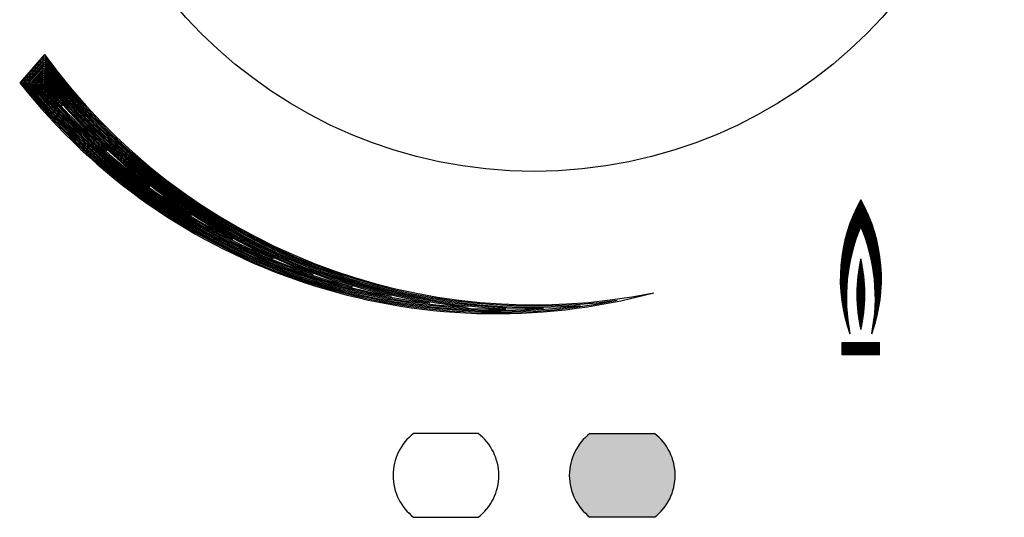
# Model space of a CAD drawing. Units: millimetres. Extents: x 178 to 926, y 79 to 732.
# Drawn here: x 587 to 628, y 159 to 180 of the extents above; entities that cross this region are included whole.
import ezdxf

# ---------------------------------------------------------------- set-up
doc = ezdxf.new("R2010")
doc.units = ezdxf.units.MM
doc.header["$LTSCALE"] = 65.395
doc.layers.get('0').update_dxf_attribs({"linetype": 'CONTINUOUS'})

msp = doc.modelspace()

# ---------------------------------------------------------------- hatches: boundary and pattern name
at = {"linetype": 'CONTINUOUS'}
h = msp.add_hatch(color=7, dxfattribs=at)
edge = h.paths.add_edge_path()
edge.add_arc((612.198640245, 161.1094509136), 2.25, 127.5436918143, 232.4563081857)
edge.add_line((610.8275662134, 162.8934509136), (613.5697142766, 162.8934509136))
edge.add_arc((612.198640245, 161.1094509136), 2.25, 307.5436918143, 52.4563081857)
edge.add_line((613.5697142766, 159.3254509136), (610.8275662134, 159.3254509136))

# ---------------------------------------------------------------- linework, layer by layer
at = {"color": 7, "linetype": 'CONTINUOUS'}
for p, q in [((587.6313540754, 179.0097172896), (586.5720823358, 177.8130578706)), ((587.6274410948, 178.9298610212), (586.6372482832, 177.811240076)), ((587.6236305828, 178.8501205116), (586.7024600428, 177.8094740354)), ((587.6199217814, 178.7704949046), (586.7677178426, 177.8077600064)), ((587.616313942, 178.6909833544), (586.8330219122, 177.8060982486)), ((587.612806325, 178.6115850254), (586.8983724832, 177.8044890234)), ((587.6093981998, 178.5322990922), (586.9637697894, 177.802932595)), ((587.6060888448, 178.4531247398), (587.0292140664, 177.8014292294)), ((587.6028775468, 178.3740611626), (587.0947055514, 177.7999791948)), ((587.5997636016, 178.2951075646), (587.1602444844, 177.7985827618)), ((587.5967463126, 178.2162631592), (587.2258311064, 177.7972402036)), ((587.5938249924, 178.1375271698), (587.2914656616, 177.7959517952)), ((587.5909989612, 178.0588988282), (587.3571483954, 177.7947178142)), ((587.588267547, 177.9803773756), (587.4228795556, 177.7935385408)), ((587.585630086, 177.901962062), (587.4886593922, 177.792414257)), ((587.5830859222, 177.8236521462), (587.5544881574, 177.7913452478)), ((622.3480919044, 172.3934692312), (622.196176335, 172.5453848006)), ((622.3480919044, 172.4323601042), (622.2090136806, 172.571438328)), ((622.3480919044, 172.4712509772), (622.2219402046, 172.597402677)), ((622.3480919044, 172.51014185), (622.234955539, 172.6232782156)), ((622.3480919044, 172.549032723), (622.2480593224, 172.6490653052)), ((622.3480919044, 172.587923596), (622.2612512004, 172.6747643)), ((622.3480919044, 172.626814469), (622.2745308258, 172.7003755478)), ((622.3480919044, 172.665705342), (622.2878978572, 172.7258993892)), ((622.3480919044, 172.704596215), (622.3013519604, 172.7513361588)), ((622.3480919044, 172.7434870878), (622.3148928078, 172.7766861846)), ((622.3480919044, 172.7823779608), (622.3285200774, 172.8019497878)), ((622.3480919044, 172.8212688338), (622.3422334542, 172.827127284)), ((622.3480919044, 172.8212688338), (622.3539503546, 172.827127284)), ((622.3480919044, 172.7823779608), (622.3676637314, 172.8019497878)), ((622.3480919044, 172.7434870878), (622.3812910012, 172.7766861846)), ((622.3480919044, 172.704596215), (622.3948318484, 172.7513361588)), ((622.3480919044, 172.665705342), (622.4082859516, 172.7258993892)), ((622.3480919044, 172.626814469), (622.4216529832, 172.7003755478)), ((622.3480919044, 172.587923596), (622.4349326084, 172.6747643)), ((622.3480919044, 172.549032723), (622.4481244864, 172.6490653052)), ((622.3480919044, 172.51014185), (622.46122827, 172.6232782156)), ((622.3480919044, 172.4712509772), (622.4742436042, 172.597402677)), ((622.3480919044, 172.4323601042), (622.4871701282, 172.571438328)), ((622.3480919044, 172.3934692312), (622.5000074738, 172.5453848006)), ((622.3480919044, 171.8101061368), (622.0145908714, 172.1436071698)), ((622.3480919044, 171.8489970096), (622.026041198, 172.1710477162)), ((622.3480919044, 171.8878878826), (622.0375871556, 172.1983926316)), ((622.3480919044, 171.9267787556), (622.0492282546, 172.2256424054)), ((622.3480919044, 171.9656696286), (622.060964015, 172.252797518)), ((622.3480919044, 172.0045605016), (622.0727939654, 172.2798584406)), ((622.3480919044, 172.0434513746), (622.0847176432, 172.3068256358)), ((622.3480919044, 172.0823422474), (622.0967345946, 172.3336995572)), ((622.3480919044, 172.1212331204), (622.1088443744, 172.3604806504)), ((622.3480919044, 172.1601239934), (622.1210465456, 172.3871693522)), ((622.3480919044, 172.1990148664), (622.1333406794, 172.4137660914)), ((622.3480919044, 172.2379057394), (622.1457263552, 172.4402712886)), ((622.3480919044, 172.2767966124), (622.1582031598, 172.466685357)), ((622.3480919044, 172.3156874852), (622.1707706884, 172.4930087012)), ((622.3480919044, 172.3545783582), (622.1834285434, 172.5192417192)), ((622.3480919044, 172.3545783582), (622.5127552654, 172.5192417192)), ((622.3480919044, 172.3156874852), (622.5254131204, 172.4930087012)), ((622.3480919044, 172.2767966124), (622.537980649, 172.466685357)), ((622.3480919044, 172.2379057394), (622.5504574536, 172.4402712886)), ((622.3480919044, 172.1990148664), (622.5628431294, 172.4137660914)), ((622.3480919044, 172.1601239934), (622.5751372632, 172.3871693522)), ((622.3480919044, 172.1212331204), (622.5873394344, 172.3604806504)), ((622.3480919044, 172.0823422474), (622.5994492142, 172.3336995572)), ((622.3480919044, 172.0434513746), (622.6114661658, 172.3068256358)), ((622.3480919044, 172.0045605016), (622.6233898436, 172.2798584406)), ((622.3480919044, 171.9656696286), (622.6352197938, 172.252797518)), ((622.3480919044, 171.9267787556), (622.6469555542, 172.2256424054)), ((622.3480919044, 171.8878878826), (622.6585966534, 172.1983926316)), ((622.3480919044, 171.8489970096), (622.6701426108, 172.1710477162)), ((622.3480919044, 171.8101061368), (622.6815929374, 172.1436071698)), ((621.8546748418, 171.7201601048), (622.2141170172, 171.3607179294)), ((621.864625131, 171.7491006888), (622.2246813456, 171.3890444742)), ((621.8746796298, 171.7779370628), (622.2353371504, 171.4172795422)), ((621.8848376866, 171.806669879), (622.2460839498, 171.4454236158)), ((621.8950986618, 171.8352997768), (622.25692127, 171.4734771686)), ((621.9054619282, 171.8638273832), (622.2678486454, 171.501440666)), ((621.9159268706, 171.8922533138), (622.2788656188, 171.5293145656)), ((621.9264928854, 171.920578172), (622.2899717402, 171.5570993172)), ((621.9371593806, 171.9488025498), (622.301166568, 171.5847953624)), ((621.9479257756, 171.9769270278), (622.3124496676, 171.6124031358)), ((621.9587915002, 172.004952176), (622.3255762232, 171.638167453)), ((621.969755996, 172.0328785534), (622.336205994, 171.6664285554)), ((621.980818714, 172.0607067084), (622.3469160916, 171.6946093306)), ((622.3480919044, 171.7323243908), (621.9919791162, 172.088437179)), ((622.3480919044, 171.7712152638), (622.0032366748, 172.1160704934)), ((622.3480919044, 171.7712152638), (622.6929471342, 172.1160704934)), ((622.3480919044, 171.7323243908), (622.7042046926, 172.088437179)), ((622.715365095, 172.0607067084), (622.3492677172, 171.6946093306)), ((622.726427813, 172.0328785534), (622.3599778148, 171.6664285554)), ((622.7373923086, 172.004952176), (622.3706075856, 171.638167453)), ((622.7482580334, 171.9769270278), (622.3837341412, 171.6124031358)), ((622.7590244282, 171.9488025498), (622.3950172408, 171.5847953624)), ((622.7696909234, 171.920578172), (622.4062120686, 171.5570993172)), ((622.7802569382, 171.8922533138), (622.41731819, 171.5293145656)), ((622.7907218806, 171.8638273832), (622.4283351634, 171.501440666)), ((622.801085147, 171.8352997768), (622.439262539, 171.4734771686)), ((622.8113461222, 171.806669879), (622.4500998592, 171.4454236158)), ((622.821504179, 171.7779370628), (622.4608466584, 171.4172795422)), ((622.831558678, 171.7491006888), (622.4715024634, 171.3890444742)), ((622.841508967, 171.7201601048), (622.4820667916, 171.3607179294)), ((621.7267103804, 171.3036523448), (622.0761126484, 170.9542500766)), ((621.7351255196, 171.3341280784), (622.0853406218, 170.9839129762)), ((621.7436554892, 171.364488982), (622.0946677928, 171.0134766782)), ((621.752299427, 171.394735917), (622.1040935438, 171.0429418002)), ((621.7610564892, 171.4248697278), (622.1136172678, 171.0723089492)), ((621.769925848, 171.4548912418), (622.1232383692, 171.1015787208)), ((621.778906693, 171.4848012698), (622.1329562626, 171.1307517004)), ((621.7879982298, 171.5146006062), (622.142770373, 171.159828463)), ((621.7971996792, 171.5442900296), (622.1526801358, 171.188809573)), ((621.8065102784, 171.5738703034), (622.1626849962, 171.2176955856)), ((621.8159292792, 171.6033421756), (622.1727844094, 171.2464870454)), ((621.825455948, 171.6327063798), (622.1829778394, 171.2751844882)), ((621.8350895658, 171.661963635), (622.1932647606, 171.30378844)), ((621.8448294276, 171.6911146462), (622.2036446558, 171.3322994178)), ((622.8513543812, 171.6911146462), (622.492539153, 171.3322994178)), ((622.861094243, 171.661963635), (622.5029190482, 171.30378844)), ((622.8707278608, 171.6327063798), (622.5132059694, 171.2751844882)), ((622.8802545296, 171.6033421756), (622.5233993994, 171.2464870454)), ((622.8896735304, 171.5738703034), (622.5334988126, 171.2176955856)), ((622.8989841296, 171.5442900296), (622.543503673, 171.188809573)), ((622.9081855792, 171.5146006062), (622.5534134358, 171.159828463)), ((622.9172771158, 171.4848012698), (622.5632275464, 171.1307517004)), ((622.9262579608, 171.4548912418), (622.5729454396, 171.1015787208)), ((622.9351273196, 171.4248697278), (622.582566541, 171.0723089492)), ((622.9438843818, 171.394735917), (622.592090265, 171.0429418002)), ((622.9525283198, 171.364488982), (622.601516016, 171.0134766782)), ((622.9610582892, 171.3341280784), (622.610843187, 170.9839129762)), ((622.9694734284, 171.3036523448), (622.6200711604, 170.9542500766)), ((621.6214839668, 170.8644065368), (621.9577112732, 170.5281792304)), ((621.6281900338, 170.8965913428), (621.9654787932, 170.5593025834)), ((621.635025114, 170.9286471354), (621.9733554716, 170.590316778)), ((621.6419880458, 170.9605750766), (621.9813405064, 170.621222616)), ((621.6490776928, 170.9923763026), (621.9894331112, 170.6520208844)), ((621.6562929436, 171.0240519248), (621.997632514, 170.6827123544)), ((621.6636327108, 171.0556030306), (622.0059379578, 170.7132977836)), ((621.6710959304, 171.087030684), (622.0143486996, 170.7437779148)), ((621.6786815608, 171.1183359266), (622.02286401, 170.7741534774)), ((621.6863885832, 171.149519777), (622.0314831734, 170.8044251868)), ((621.694216, 171.1805832334), (622.0402054876, 170.8345937458)), ((621.7021628344, 171.2115272718), (622.0490302628, 170.8646598434)), ((621.7102281302, 171.242352849), (622.0579568224, 170.8946241568)), ((621.7184109512, 171.2730609008), (622.0669845018, 170.9244873504)), ((622.9777728576, 171.2730609008), (622.629199307, 170.9244873504)), ((622.9859556786, 171.242352849), (622.6382269864, 170.8946241568)), ((622.9940209744, 171.2115272718), (622.647153546, 170.8646598434)), ((623.0019678088, 171.1805832334), (622.6559783212, 170.8345937458)), ((623.0097952256, 171.149519777), (622.6647006354, 170.8044251868)), ((623.017502248, 171.1183359266), (622.6733197988, 170.7741534774)), ((623.0250878786, 171.087030684), (622.6818351094, 170.7437779148)), ((623.032551098, 171.0556030306), (622.690245851, 170.7132977836)), ((623.0398908652, 171.0240519248), (622.6985512948, 170.6827123544)), ((623.047106116, 170.9923763026), (622.7067506976, 170.6520208844)), ((623.054195763, 170.9605750766), (622.7148433024, 170.621222616)), ((623.0611586948, 170.9286471354), (622.7228283372, 170.590316778)), ((623.067993775, 170.8965913428), (622.7307050156, 170.5593025834)), ((623.074699842, 170.8644065368), (622.7384725356, 170.5281792304)), ((621.551535349, 170.467664679), (621.8733297906, 170.1458702374)), ((621.5565922552, 170.5014986458), (621.87971877, 170.178372131)), ((621.5617944064, 170.5351873676), (621.886227868, 170.210753906)), ((621.5671402676, 170.5687323792), (621.892856067, 170.24301658)), ((621.5726283404, 170.6021351794), (621.8996023696, 170.2751611504)), ((621.578257162, 170.635397231), (621.9064657988, 170.307188594)), ((621.5840253036, 170.6685199622), (621.9134453974, 170.3390998684)), ((621.5899313706, 170.7015047682), (621.920540227, 170.3708959118)), ((621.5959739998, 170.7343530118), (621.9277493676, 170.4025776442)), ((621.6021518604, 170.7670660242), (621.9350719178, 170.4341459668)), ((621.6084636512, 170.7996451064), (621.9425069938, 170.4656017638)), ((621.614908101, 170.8320915296), (621.950053729, 170.4969459018)), ((623.0812757078, 170.8320915296), (622.74613008, 170.4969459018)), ((623.0877201576, 170.7996451064), (622.753676815, 170.4656017638)), ((623.0940319484, 170.7670660242), (622.761111891, 170.4341459668)), ((623.100209809, 170.7343530118), (622.7684344412, 170.4025776442)), ((623.1062524384, 170.7015047682), (622.775643582, 170.3708959118)), ((623.1121585052, 170.6685199622), (622.7827384114, 170.3390998684)), ((623.117926647, 170.635397231), (622.78971801, 170.307188594)), ((623.1235554684, 170.6021351794), (622.7965814392, 170.2751611504)), ((623.1290435412, 170.5687323792), (622.803327742, 170.24301658)), ((623.1343894024, 170.5351873676), (622.8099559408, 170.210753906)), ((623.1395915536, 170.5014986458), (622.8164650388, 170.178372131)), ((623.1446484598, 170.467664679), (622.8228540182, 170.1458702374)), ((621.5027962844, 170.049713268), (621.8064326784, 169.746076874)), ((621.5059753074, 170.085425118), (621.8112924736, 169.7801079518)), ((621.5093213632, 170.1209699352), (621.8162864432, 169.8140048552)), ((621.5128323636, 170.1563498078), (621.8214132706, 169.8477689008)), ((621.5165062762, 170.191566768), (621.8266716678, 169.8814013764)), ((621.5203411222, 170.2266227952), (621.8320603758, 169.9149035414)), ((621.5243349742, 170.2615198162), (621.8375781622, 169.948276628)), ((621.5284859546, 170.2962597086), (621.8432238218, 169.9815218414)), ((621.5327922342, 170.330844302), (621.8489961746, 170.0146403614)), ((621.53725203, 170.3652753792), (621.8548940664, 170.0476333428)), ((621.5418636038, 170.3995546782), (621.8609163668, 170.0805019154)), ((621.5466252612, 170.4336838938), (621.8670619694, 170.1132471858)), ((622.3480919044, 169.9871301602), (622.2911792266, 170.044042838)), ((622.3480919044, 170.0186317672), (622.2961901876, 170.0705334842)), ((622.3480919044, 170.0501333744), (622.3012937042, 170.0969315746)), ((622.3480919044, 170.0816349814), (622.3064890256, 170.1232378602)), ((622.3480919044, 170.1131365886), (622.3117754154, 170.1494530776)), ((622.3480919044, 170.1446381956), (622.3171521514, 170.1755779488)), ((622.3480919044, 170.1761398028), (622.3226185248, 170.2016131824)), ((622.3480919044, 170.20764141), (622.3281738406, 170.2275594738)), ((622.3480919044, 170.239143017), (622.3338174166, 170.2534175048)), ((622.3480919044, 170.2706446242), (622.3395485838, 170.2791879448)), ((622.3480919044, 170.3021462312), (622.345366685, 170.3048714506)), ((622.3480919044, 170.3021462312), (622.3508171238, 170.3048714506)), ((622.3480919044, 170.2706446242), (622.3566352252, 170.2791879448)), ((622.3480919044, 170.239143017), (622.3623663922, 170.2534175048)), ((622.3480919044, 170.20764141), (622.3680099682, 170.2275594738)), ((622.3480919044, 170.1761398028), (622.373565284, 170.2016131824)), ((622.3480919044, 170.1446381956), (622.3790316574, 170.1755779488)), ((622.3480919044, 170.1131365886), (622.3844083934, 170.1494530776)), ((622.3480919044, 170.0816349814), (622.3896947832, 170.1232378602)), ((622.3480919044, 170.0501333744), (622.3948901046, 170.0969315746)), ((622.3480919044, 170.0186317672), (622.3999936212, 170.0705334842)), ((622.3480919044, 169.9871301602), (622.4050045822, 170.044042838)), ((623.1495585476, 170.4336838938), (622.8291218396, 170.1132471858)), ((623.154320205, 170.3995546782), (622.835267442, 170.0805019154)), ((623.1589317788, 170.3652753792), (622.8412897424, 170.0476333428)), ((623.1633915746, 170.330844302), (622.8471876342, 170.0146403614)), ((623.1676978542, 170.2962597086), (622.852959987, 169.9815218414)), ((623.1718488348, 170.2615198162), (622.8586056466, 169.948276628)), ((623.1758426866, 170.2266227952), (622.864123433, 169.9149035414)), ((623.1796775326, 170.191566768), (622.869512141, 169.8814013764)), ((623.1833514452, 170.1563498078), (622.8747705384, 169.8477689008)), ((623.1868624456, 170.1209699352), (622.8798973656, 169.8140048552)), ((623.1902085014, 170.085425118), (622.8848913352, 169.7801079518)), ((623.1933875244, 170.049713268), (622.8897511304, 169.746076874)), ((621.478522397, 169.60729668), (621.7591038206, 169.3267152562)), ((621.4795107586, 169.6451991912), (621.7622389272, 169.3624710228)), ((621.4806964178, 169.682904405), (621.765526635, 169.3980741878)), ((621.4820764224, 169.7204152734), (621.7689651984, 169.4335264974)), ((621.4836479094, 169.7577346594), (621.772552914, 169.4688296548)), ((621.4854081012, 169.7948653404), (621.7762881196, 169.5039853222)), ((621.4873543026, 169.831810012), (621.7801691926, 169.5389951222)), ((621.4894838964, 169.8685712914), (621.7841945488, 169.5738606388)), ((621.4917943412, 169.9051517194), (621.7883626416, 169.608583419)), ((621.4942831682, 169.9415537654), (621.79267196, 169.6431649734)), ((621.4969479782, 169.9777798282), (621.7971210282, 169.6776067782)), ((621.4997864396, 170.01383224), (621.8017084042, 169.7119102754)), ((622.3480919044, 169.4831044466), (622.2242666298, 169.6069297212)), ((622.3480919044, 169.5146060536), (622.2276811446, 169.6350168134)), ((622.3480919044, 169.5461076608), (622.2312025492, 169.662997016)), ((622.3480919044, 169.5776092678), (622.2348297996, 169.6908713726)), ((622.3480919044, 169.609110875), (622.2385618746, 169.7186409048)), ((622.3480919044, 169.640612482), (622.2423977744, 169.746306612)), ((622.3480919044, 169.6721140892), (622.2463365204, 169.7738694732)), ((622.3480919044, 169.7036156962), (622.2503771546, 169.8013304462)), ((622.3480919044, 169.7351173034), (622.2545187388, 169.8286904688)), ((622.3480919044, 169.7666189104), (622.2587603548, 169.85595046)), ((622.3480919044, 169.7981205176), (622.2631011026, 169.8831113194)), ((622.3480919044, 169.8296221246), (622.2675401008, 169.9101739282)), ((622.3480919044, 169.8611237318), (622.2720764862, 169.93713915)), ((622.3480919044, 169.8926253388), (622.2767094122, 169.964007831)), ((622.3480919044, 169.924126946), (622.2814380502, 169.9907808002)), ((622.3480919044, 169.955628553), (622.2862615872, 170.0174588704)), ((622.3480919044, 169.955628553), (622.4099222216, 170.0174588704)), ((622.3480919044, 169.924126946), (622.4147457586, 169.9907808002)), ((622.3480919044, 169.8926253388), (622.4194743966, 169.964007831)), ((622.3480919044, 169.8611237318), (622.4241073228, 169.93713915)), ((622.3480919044, 169.8296221246), (622.428643708, 169.9101739282)), ((622.3480919044, 169.7981205176), (622.4330827062, 169.8831113194)), ((622.3480919044, 169.7666189104), (622.437423454, 169.85595046)), ((622.3480919044, 169.7351173034), (622.44166507, 169.8286904688)), ((622.3480919044, 169.7036156962), (622.4458066542, 169.8013304462)), ((622.3480919044, 169.6721140892), (622.4498472884, 169.7738694732)), ((622.3480919044, 169.640612482), (622.4537860344, 169.746306612)), ((622.3480919044, 169.609110875), (622.4576219342, 169.7186409048)), ((622.3480919044, 169.5776092678), (622.4613540092, 169.6908713726)), ((622.3480919044, 169.5461076608), (622.4649812596, 169.662997016)), ((622.3480919044, 169.5146060536), (622.4685026642, 169.6350168134)), ((622.3480919044, 169.4831044466), (622.471917179, 169.6069297212)), ((623.1963973694, 170.01383224), (622.8944754048, 169.7119102754)), ((623.1992358306, 169.9777798282), (622.8990627806, 169.6776067782)), ((623.2019006408, 169.9415537654), (622.9035118488, 169.6431649734)), ((623.2043894678, 169.9051517194), (622.9078211672, 169.608583419)), ((623.2066999126, 169.8685712914), (622.91198926, 169.5738606388)), ((623.2088295062, 169.831810012), (622.9160146162, 169.5389951222)), ((623.2107757076, 169.7948653404), (622.9198956892, 169.5039853222)), ((623.2125358994, 169.7577346594), (622.9236308948, 169.4688296548)), ((623.2141073864, 169.7204152734), (622.9272186106, 169.4335264974)), ((623.215487391, 169.682904405), (622.930657174, 169.3980741878)), ((623.2166730502, 169.6451991912), (622.9339448818, 169.3624710228)), ((623.2176614118, 169.60729668), (622.9370799882, 169.3267152562)), ((621.4766043072, 169.4536512778), (621.7481258942, 169.1821296908)), ((621.476650116, 169.4147145962), (621.7457815734, 169.1455831386)), ((621.4767720362, 169.4923744218), (621.7506322354, 169.2185142224)), ((621.4769130392, 169.3755608), (621.743601307, 169.108872532)), ((621.477149843, 169.530887488), (621.7532986162, 169.2547387148)), ((621.4773967746, 169.3361861916), (621.7415871826, 169.0719957834)), ((621.4777343776, 169.5691938262), (621.7561231052, 169.2908050986)), ((621.4781051476, 169.2965869454), (621.7397413442, 169.0349507488)), ((621.4790421172, 169.256759103), (621.7380659942, 168.997735226)), ((621.4802117818, 169.2166985654), (621.7365633952, 168.960346952)), ((622.3480919044, 169.0420819472), (622.1883310176, 169.201842834)), ((622.3480919044, 169.0735835542), (622.190125147, 169.2315503116)), ((622.3480919044, 169.1050851614), (622.1920435622, 169.2611335034)), ((622.3480919044, 169.1365867684), (622.1940848216, 169.2905938514)), ((622.3480919044, 169.1680883756), (622.1962475176, 169.3199327624)), ((622.3480919044, 169.1995899826), (622.198530277, 169.34915161)), ((622.3480919044, 169.2310915898), (622.2009317588, 169.3782517354)), ((622.3480919044, 169.2625931968), (622.2034506532, 169.407234448)), ((622.3480919044, 169.294094804), (622.2060856814, 169.436101027)), ((622.3480919044, 169.325596411), (622.2088355934, 169.464852722)), ((622.3480919044, 169.3570980182), (622.2116991686, 169.493490754)), ((622.3480919044, 169.3885996252), (622.2146752132, 169.5220163164)), ((622.3480919044, 169.4201012324), (622.2177625612, 169.5504305756)), ((622.3480919044, 169.4516028394), (622.2209600718, 169.5787346722)), ((622.3480919044, 169.4516028394), (622.475223737, 169.5787346722)), ((622.3480919044, 169.4201012324), (622.4784212476, 169.5504305756)), ((622.3480919044, 169.3885996252), (622.4815085956, 169.5220163164)), ((622.3480919044, 169.3570980182), (622.4844846402, 169.493490754)), ((622.3480919044, 169.325596411), (622.4873482154, 169.464852722)), ((622.3480919044, 169.294094804), (622.4900981276, 169.436101027)), ((622.3480919044, 169.2625931968), (622.4927331556, 169.407234448)), ((622.3480919044, 169.2310915898), (622.49525205, 169.3782517354)), ((622.3480919044, 169.1995899826), (622.4976535318, 169.34915161)), ((622.3480919044, 169.1680883756), (622.4999362912, 169.3199327624)), ((622.3480919044, 169.1365867684), (622.5020989874, 169.2905938514)), ((622.3480919044, 169.1050851614), (622.5041402466, 169.2611335034)), ((622.3480919044, 169.0735835542), (622.5060586618, 169.2315503116)), ((622.3480919044, 169.0420819472), (622.5078527912, 169.201842834)), ((623.2184494312, 169.5691938262), (622.9400607036, 169.2908050986)), ((623.2190339658, 169.530887488), (622.9428851926, 169.2547387148)), ((623.2194117726, 169.4923744218), (622.9455515734, 169.2185142224)), ((623.2195795018, 169.4536512778), (622.9480579146, 169.1821296908)), ((623.2195336928, 169.4147145962), (622.9504022354, 169.1455831386)), ((623.2192707698, 169.3755608), (622.9525825018, 169.108872532)), ((623.2187870342, 169.3361861916), (622.9545966262, 169.0719957834)), ((623.2180786612, 169.2965869454), (622.9564424646, 169.0349507488)), ((623.2171416918, 169.256759103), (622.9581178146, 168.997735226)), ((623.215972027, 169.2166985654), (622.9596204136, 168.960346952)), ((621.4816183876, 169.1764010866), (621.7352358728, 168.9227836016)), ((621.4832663352, 169.135862266), (621.7340858176, 168.8850427836)), ((621.4851601876, 169.0950775408), (621.7331156886, 168.8471220396)), ((621.4873046786, 169.0540421768), (621.7323280148, 168.8090188406)), ((621.4897047226, 169.0127512598), (621.7317253984, 168.770730584)), ((621.4923654234, 168.971199686), (621.7313105182, 168.7322545912)), ((621.4952920852, 168.9293821512), (621.7310861324, 168.693588104)), ((621.4984902238, 168.8872931398), (621.7310550818, 168.6547282818)), ((621.5019655776, 168.844926913), (621.7312202934, 168.6156721972)), ((621.5057241218, 168.8022774958), (621.7315847842, 168.5764168334)), ((622.3480919044, 168.6325610548), (622.1770446668, 168.8036082924)), ((622.3480919044, 168.664062662), (622.1770736492, 168.835080917)), ((622.3480919044, 168.6010594478), (622.17716458, 168.7719867722)), ((622.3480919044, 168.695564269), (622.1772494452, 168.8664067282)), ((622.3480919044, 168.7270658762), (622.1775700306, 168.89758775)), ((622.3480919044, 168.7585674832), (622.1780334362, 168.9286259514)), ((622.3480919044, 168.7900690904), (622.1786377466, 168.959523248)), ((622.3480919044, 168.8215706974), (622.1793810974, 168.9902815044)), ((622.3480919044, 168.8530723046), (622.1802616736, 169.0209025354)), ((622.3480919044, 168.8845739116), (622.1812777078, 169.0513881082)), ((622.3480919044, 168.9160755188), (622.1824274786, 169.0817399444)), ((622.3480919044, 168.9475771258), (622.183709309, 169.1119597212)), ((622.3480919044, 168.979078733), (622.1851215644, 169.1420490728)), ((622.3480919044, 169.01058034), (622.1866626518, 169.1720095926)), ((622.3480919044, 169.01058034), (622.509521157, 169.1720095926)), ((622.3480919044, 168.979078733), (622.5110622444, 169.1420490728)), ((622.3480919044, 168.9475771258), (622.5124744998, 169.1119597212)), ((622.3480919044, 168.9160755188), (622.5137563302, 169.0817399444)), ((622.3480919044, 168.8845739116), (622.514906101, 169.0513881082)), ((622.3480919044, 168.8530723046), (622.5159221352, 169.0209025354)), ((622.3480919044, 168.8215706974), (622.5168027114, 168.9902815044)), ((622.3480919044, 168.7900690904), (622.5175460622, 168.959523248)), ((622.3480919044, 168.7585674832), (622.5181503726, 168.9286259514)), ((622.3480919044, 168.7270658762), (622.5186137784, 168.89758775)), ((622.3480919044, 168.695564269), (622.5189343636, 168.8664067282)), ((622.3480919044, 168.664062662), (622.5191101596, 168.835080917)), ((622.3480919044, 168.6325610548), (622.519139142, 168.8036082924)), ((622.3480919044, 168.6010594478), (622.519019229, 168.7719867722)), ((623.2145654212, 169.1764010866), (622.9609479362, 168.9227836016)), ((623.2129174736, 169.135862266), (622.9620979912, 168.8850427836)), ((623.2110236214, 169.0950775408), (622.9630681202, 168.8471220396)), ((623.2088791302, 169.0540421768), (622.963855794, 168.8090188406)), ((623.2064790862, 169.0127512598), (622.9644584104, 168.770730584)), ((623.190459687, 168.8022774958), (622.9645990246, 168.5764168334)), ((623.2038183854, 168.971199686), (622.9648732906, 168.7322545912)), ((623.1942182314, 168.844926913), (622.9649635154, 168.6156721972)), ((623.2008917236, 168.9293821512), (622.9650976764, 168.693588104)), ((623.1976935852, 168.8872931398), (622.965128727, 168.6547282818)), ((621.5097720818, 168.7593386628), (621.732151665, 168.5369590796)), ((621.5141159474, 168.7161039242), (621.7329241442, 168.4972957274)), ((621.7339055326, 168.457423466), (621.520548004, 168.6707809946)), ((621.7350992482, 168.4173388776), (621.5259291618, 168.626508964)), ((621.7365088198, 168.377038433), (621.531645897, 168.5819013558)), ((621.7381378938, 168.336518486), (621.537706832, 168.5369495478)), ((621.7399902384, 168.2957752684), (621.5441210116, 168.4916444952)), ((621.74206975, 168.2548048838), (621.5508979324, 168.4459767016)), ((621.7443804594, 168.2136033014), (621.5580475744, 168.3999361864)), ((621.7469265382, 168.1721663498), (621.565580438, 168.35351245)), ((622.3480919044, 168.5695578406), (622.1774355302, 168.740214215)), ((622.3480919044, 168.5380562334), (622.1778597214, 168.7082884166)), ((622.3480919044, 168.5065546264), (622.1784394222, 168.6762071086)), ((622.3480919044, 168.4750530192), (622.179176969, 168.6439679546)), ((622.3480919044, 168.4435514122), (622.1800747684, 168.6115685484)), ((622.3480919044, 168.412049805), (622.1811352996, 168.5790064098)), ((622.3480919044, 168.380548198), (622.1823611194, 168.546278983)), ((622.3480919044, 168.3490465908), (622.1837548634, 168.513383632)), ((622.3480919044, 168.3175449838), (622.1853192508, 168.4803176374)), ((622.3480919044, 168.2860433766), (622.187057088, 168.447078193)), ((622.3480919044, 168.2545417696), (622.1889712722, 168.4136624018)), ((622.3480919044, 168.2230401624), (622.1910647952, 168.3800672716)), ((622.3480919044, 168.5695578406), (622.5187482788, 168.740214215)), ((622.3480919044, 168.5380562334), (622.5183240876, 168.7082884166)), ((622.3480919044, 168.5065546264), (622.5177443866, 168.6762071086)), ((622.3480919044, 168.4750530192), (622.5170068398, 168.6439679546)), ((622.3480919044, 168.4435514122), (622.5161090406, 168.6115685484)), ((622.3480919044, 168.412049805), (622.5150485092, 168.5790064098)), ((622.3480919044, 168.380548198), (622.5138226894, 168.546278983)), ((622.3480919044, 168.3490465908), (622.5124289454, 168.513383632)), ((622.3480919044, 168.3175449838), (622.510864558, 168.4803176374)), ((622.3480919044, 168.2860433766), (622.5091267208, 168.447078193)), ((622.3480919044, 168.2545417696), (622.5072125366, 168.4136624018)), ((622.3480919044, 168.2230401624), (622.5051190136, 168.3800672716)), ((622.9492572706, 168.1721663498), (623.1306033708, 168.35351245)), ((622.9518033494, 168.2136033014), (623.1381362344, 168.3999361864)), ((622.9541140588, 168.2548048838), (623.1452858766, 168.4459767016)), ((622.9561935706, 168.2957752684), (623.1520627972, 168.4916444952)), ((622.958045915, 168.336518486), (623.1584769768, 168.5369495478)), ((622.959674989, 168.377038433), (623.1645379118, 168.5819013558)), ((622.9610845606, 168.4173388776), (623.170254647, 168.626508964)), ((622.9622782762, 168.457423466), (623.1756358048, 168.6707809946)), ((623.1820678614, 168.7161039242), (622.9632596646, 168.4972957274)), ((623.186411727, 168.7593386628), (622.964032144, 168.5369590796)), ((621.7497123054, 168.1304897096), (621.573507581, 168.3066944338)), ((621.7527422354, 168.0885689066), (621.5818406628, 168.2594704792)), ((621.7560209658, 168.0463993032), (621.5905919896, 168.2118282794)), ((621.7595533054, 168.0039760906), (621.599774568, 168.163754828)), ((621.763344244, 167.9612942792), (621.6094021608, 168.1152363624)), ((621.767398961, 167.9183486892), (621.6194893506, 168.0662582994)), ((621.7717228368, 167.8751339404), (621.630051611, 168.0168051662)), ((621.7763214628, 167.8316444414), (621.6411053836, 167.9668605206)), ((622.3480919044, 168.1915385554), (622.1933407492, 168.3462897106)), ((622.3480919044, 168.1600369482), (622.1958023298, 168.312326523)), ((622.3480919044, 168.1285353412), (622.1984528422, 168.2781744034)), ((622.3480919044, 168.097033734), (622.201295706, 168.2438299324)), ((622.3480919044, 168.065532127), (622.2043344608, 168.2092895706)), ((622.3480919044, 168.0340305198), (622.2075727724, 168.174549652)), ((622.3480919044, 168.0025289128), (622.2110144388, 168.1396063782)), ((622.3480919044, 167.9710273056), (622.2146633978, 168.1044558122)), ((622.3480919044, 167.9395256986), (622.218523733, 168.0690938698)), ((622.3480919044, 167.9080240914), (622.222599683, 168.0335163128)), ((622.3480919044, 167.8765224844), (622.2268956484, 167.9977187404)), ((622.3480919044, 167.8450208772), (622.2314162014, 167.9616965802)), ((622.3480919044, 168.1915385554), (622.5028430596, 168.3462897106)), ((622.3480919044, 168.1600369482), (622.500381479, 168.312326523)), ((622.3480919044, 168.1285353412), (622.4977309666, 168.2781744034)), ((622.3480919044, 168.097033734), (622.4948881028, 168.2438299324)), ((622.3480919044, 168.065532127), (622.491849348, 168.2092895706)), ((622.3480919044, 168.0340305198), (622.4886110364, 168.174549652)), ((622.3480919044, 168.0025289128), (622.48516937, 168.1396063782)), ((622.3480919044, 167.9710273056), (622.481520411, 168.1044558122)), ((622.3480919044, 167.9395256986), (622.4776600758, 168.0690938698)), ((622.3480919044, 167.9080240914), (622.4735841258, 168.0335163128)), ((622.3480919044, 167.8765224844), (622.4692881604, 167.9977187404)), ((622.3480919044, 167.8450208772), (622.4647676074, 167.9616965802)), ((622.919862346, 167.8316444414), (623.0550784252, 167.9668605206)), ((622.9244609722, 167.8751339404), (623.066132198, 168.0168051662)), ((622.9287848478, 167.9183486892), (623.0766944582, 168.0662582994)), ((622.932839565, 167.9612942792), (623.086781648, 168.1152363624)), ((622.9366305034, 168.0039760906), (623.0964092408, 168.163754828)), ((622.9401628432, 168.0463993032), (623.1055918192, 168.2118282794)), ((622.9434415734, 168.0885689066), (623.114343146, 168.2594704792)), ((622.9464715034, 168.1304897096), (623.1226762278, 168.3066944338)), ((621.7812006544, 167.787874377), (621.6526681672, 167.916406864)), ((621.6647586142, 167.865425544), (621.7863664622, 167.743817696)), ((621.6773966414, 167.813896644), (621.7918251874, 167.6994680978)), ((621.7975833952, 167.6548190172), (621.690603554, 167.7617988584)), ((621.7044021852, 167.7091093542), (621.8036479308, 167.6098636086)), ((621.8100259372, 167.5645947292), (621.7188170552, 167.6558036112)), ((621.7338745524, 167.601855241), (621.8167248728, 167.5190049206)), ((621.7496031388, 167.5472357816), (621.8237525322, 167.4730863882)), ((622.3480919044, 167.8135192702), (622.2361660956, 167.925445079)), ((622.3480919044, 167.782017663), (622.2411502754, 167.8889592922)), ((622.3480919044, 167.750516056), (622.2463738872, 167.8522340732)), ((622.3480919044, 167.7190144488), (622.2518422916, 167.8152640616)), ((622.3480919044, 167.6875128418), (622.2575610762, 167.77804367)), ((622.3480919044, 167.6560112346), (622.2635360684, 167.7405670706)), ((622.3480919044, 167.6245096276), (622.269773351, 167.702828181)), ((622.3480919044, 167.5930080204), (622.2762792776, 167.6648206472)), ((622.3480919044, 167.5615064134), (622.283060491, 167.6265378268)), ((622.3480919044, 167.5300048062), (622.29012394, 167.5879727706)), ((622.3480919044, 167.4985031992), (622.2974769018, 167.5491182018)), ((622.3480919044, 167.8135192702), (622.4600177132, 167.925445079)), ((622.3480919044, 167.782017663), (622.4550335336, 167.8889592922)), ((622.3480919044, 167.750516056), (622.4498099218, 167.8522340732)), ((622.3480919044, 167.7190144488), (622.4443415172, 167.8152640616)), ((622.3480919044, 167.6875128418), (622.4386227326, 167.77804367)), ((622.3480919044, 167.6560112346), (622.4326477404, 167.7405670706)), ((622.3480919044, 167.6245096276), (622.426410458, 167.702828181)), ((622.3480919044, 167.5930080204), (622.4199045312, 167.6648206472)), ((622.3480919044, 167.5615064134), (622.413123318, 167.6265378268)), ((622.3480919044, 167.5300048062), (622.4060598688, 167.5879727706)), ((622.3480919044, 167.4985031992), (622.398706907, 167.5491182018)), ((622.94658067, 167.5472357816), (622.8724312766, 167.4730863882)), ((622.9623092564, 167.601855241), (622.879458936, 167.5190049206)), ((622.8861578716, 167.5645947292), (622.9773667536, 167.6558036112)), ((622.9917816238, 167.7091093542), (622.892535878, 167.6098636086)), ((622.8986004136, 167.6548190172), (623.0055802548, 167.7617988584)), ((623.0187871674, 167.813896644), (622.9043586214, 167.6994680978)), ((623.0314251946, 167.865425544), (622.9098173466, 167.743817696)), ((622.9149831546, 167.787874377), (623.0435156416, 167.916406864)), ((621.831117067, 167.4268309804), (621.7660335882, 167.4919144594)), ((621.7831992578, 167.4358579168), (621.8388270096, 167.3802301648)), ((621.848748427, 167.3314178746), (621.8011364052, 167.3790298964)), ((621.8561038618, 167.281636033), (621.82163061, 167.3161092846)), ((621.8657620898, 167.229551398), (621.8431464078, 167.25216708)), ((622.3480919044, 167.467001592), (622.3051270026, 167.5099664938)), ((622.3480919044, 167.435499985), (622.3130822426, 167.4705096468)), ((622.3480919044, 167.4039983778), (622.3213510216, 167.4307392606)), ((622.3480919044, 167.3724967708), (622.3299421682, 167.390646507)), ((622.3480919044, 167.3409951636), (622.3388649708, 167.3502220972)), ((622.3480919044, 167.467001592), (622.3910568062, 167.5099664938)), ((622.3480919044, 167.435499985), (622.3831015662, 167.4705096468)), ((622.3480919044, 167.4039983778), (622.3748327872, 167.4307392606)), ((622.3480919044, 167.3724967708), (622.3662416406, 167.390646507)), ((622.3480919044, 167.3409951636), (622.357318838, 167.3502220972)), ((622.830421719, 167.229551398), (622.853037401, 167.25216708)), ((622.840079947, 167.281636033), (622.8745531988, 167.3161092846)), ((622.8474353818, 167.3314178746), (622.8950474036, 167.3790298964)), ((622.912984551, 167.4358579168), (622.8573567992, 167.3802301648)), ((622.8650667418, 167.4268309804), (622.9301502206, 167.4919144594)), ((621.5605919044, 166.7667374118), (623.1355919044, 166.7667374118)), ((621.5605919044, 166.2417374118), (621.5605919044, 166.7667374118)), ((621.5605919044, 166.7417374118), (623.1355919044, 166.7417374118)), ((621.5605919044, 166.7167374118), (623.1355919044, 166.7167374118)), ((621.5605919044, 166.6917374118), (623.1355919044, 166.6917374118)), ((623.1355919044, 166.2417374118), (623.1355919044, 166.7667374118)), ((621.5605919044, 166.6667374118), (623.1355919044, 166.6667374118)), ((621.5605919044, 166.6417374118), (623.1355919044, 166.6417374118)), ((621.5605919044, 166.6167374118), (623.1355919044, 166.6167374118)), ((621.5605919044, 166.5917374118), (623.1355919044, 166.5917374118)), ((621.5605919044, 166.5667374118), (623.1355919044, 166.5667374118)), ((621.5605919044, 166.5417374118), (623.1355919044, 166.5417374118)), ((621.5605919044, 166.5167374118), (623.1355919044, 166.5167374118)), ((621.5605919044, 166.4917374118), (623.1355919044, 166.4917374118)), ((621.5605919044, 166.4667374118), (623.1355919044, 166.4667374118)), ((621.5605919044, 166.4417374118), (623.1355919044, 166.4417374118)), ((621.5605919044, 166.4167374118), (623.1355919044, 166.4167374118)), ((621.5605919044, 166.3917374118), (623.1355919044, 166.3917374118)), ((621.5605919044, 166.3667374118), (623.1355919044, 166.3667374118)), ((621.5605919044, 166.3417374118), (623.1355919044, 166.3417374118)), ((621.5605919044, 166.3167374118), (623.1355919044, 166.3167374118)), ((621.5605919044, 166.2917374118), (623.1355919044, 166.2917374118)), ((621.5605919044, 166.2667374118), (623.1355919044, 166.2667374118)), ((623.1355919044, 166.2417374118), (621.5605919044, 166.2417374118)), ((606.0707117628, 162.8934509136), (603.3285636996, 162.8934509136)), ((610.8275662134, 162.8934509136), (613.5697142766, 162.8934509136)), ((610.8275662134, 162.8934509136), (613.5697142766, 162.8934509136)), ((603.3285636996, 159.3254509136), (606.0707117628, 159.3254509136)), ((613.5697142766, 159.3254509136), (610.8275662134, 159.3254509136)), ((613.5697142766, 159.3254509136), (610.8275662134, 159.3254509136))]:
    msp.add_line(p, q, dxfattribs=at)
msp.add_circle((608.4497776646, 194.0429605951), 20, dxfattribs=at)
for centre, radius, start, end in [((608.4471234962, 194.0417765888), 25.776040648, 216.1123995245, 274.4023848446), ((608.4471234962, 194.0417765888), 25.726040648, 215.9739295004, 277.9150883394), ((608.4471234962, 194.0417765888), 25.676040648, 215.8348454458, 281.4391850649), ((608.4471234962, 194.0417765888), 26.026040648, 216.7957093014, 256.5258875199), ((608.4471234962, 194.0417765888), 25.976040648, 216.6602368163, 260.1932661573), ((608.4471234962, 194.0417765888), 25.926040648, 216.5241743113, 263.7980725417), ((608.4471234962, 194.0417765888), 25.876040648, 216.3875170995, 267.3577483076), ((608.4471234962, 194.0417765888), 25.826040648, 216.2502604377, 270.887777886), ((608.4471234962, 194.0417765888), 26.326040648, 217.596409329, 231.6182843482), ((608.4471234962, 194.0417765888), 26.276040648, 217.4643816054, 236.3396182108), ((608.4471234962, 194.0417765888), 26.226040648, 217.3317908415, 240.7474956765), ((608.4471234962, 194.0417765888), 26.176040648, 217.1986326719, 244.9218919564), ((608.4471234962, 194.0417765888), 26.126040648, 217.0649026801, 248.9178639088), ((608.4471234962, 194.0417765888), 26.076040648, 216.9305963973, 252.7756042313), ((606.8350116792, 193.8001501644), 25.8103356348, 218.2728143506, 285.0555675619), ((606.8350116792, 193.8001501644), 25.7603356348, 218.3657660512, 281.5429951074), ((606.8350116792, 193.8001501644), 25.7103356348, 218.4590522236, 278.0281473076), ((606.8350116792, 193.8001501644), 25.6603356348, 218.552674937, 274.4977030456), ((606.8350116792, 193.8001501644), 25.6103356348, 218.6466362788, 270.9379609714), ((606.8350116792, 193.8001501644), 25.5603356348, 218.7409383551, 267.3343468763), ((606.8350116792, 193.8001501644), 25.5103356348, 218.8355832911, 263.6708357938), ((606.8350116792, 193.8001501644), 25.4603356348, 218.9305732311, 259.9292202261), ((606.8350116792, 193.8001501644), 25.4103356348, 219.0259103387, 256.0881213327), ((606.8350116792, 193.8001501644), 25.3603356348, 219.1215967972, 252.1215743009), ((606.8350116792, 193.8001501644), 25.3103356348, 219.2176348099, 247.9968918409), ((606.8350116792, 193.8001501644), 25.2603356348, 219.3140265998, 243.6712496299), ((606.8350116792, 193.8001501644), 25.2103356348, 219.4107744108, 239.0858650215), ((606.8350116792, 193.8001501644), 25.1603356348, 219.5078805069, 234.1552504456), ((606.8350116792, 193.8001501644), 25.1103356348, 219.6053471733, 228.7451757907), ((606.8350116792, 193.8001501644), 25.0603356348, 219.7031767159, 222.6201650191), ((608.4471234962, 194.0417765888), 26.426040648, 217.8587928632, 220.6384777551), ((608.4471234962, 194.0417765888), 26.376040648, 217.7278783266, 226.4579766141), ((628.3555068998, 169.4790905944), 6.882588722, 150.7906393312, 199.9036884343), ((616.340676909, 169.4790905944), 6.882588722, 340.0963115657, 29.2093606688), ((629.4775497348, 168.66796843), 7.746505968, 156.9765669269, 191.4062861968), ((615.218634074, 168.66796843), 7.746505968, 348.5937138032, 23.0234330731), ((628.87070939, 168.8131805856), 6.6936715676, 167.0192027313, 192.9807972687), ((615.825474419, 168.8131805856), 6.6936715676, 347.0192027313, 12.9807972687), ((604.6996377312, 161.1094509136), 2.25, 127.5436918143, 232.4563081857), ((604.6996377312, 161.1094509136), 2.25, 307.5436918143, 52.4563081857), ((612.198640245, 161.1094509136), 2.25, 127.5436918143, 232.4563081857), ((612.198640245, 161.1094509136), 2.25, 127.5436918143, 232.4563081857), ((612.198640245, 161.1094509136), 2.25, 307.5436918143, 52.4563081857), ((612.198640245, 161.1094509136), 2.25, 307.5436918143, 52.4563081857)]:
    msp.add_arc(centre, radius, start, end, dxfattribs=at)

doc.saveas('drawing.dxf')
